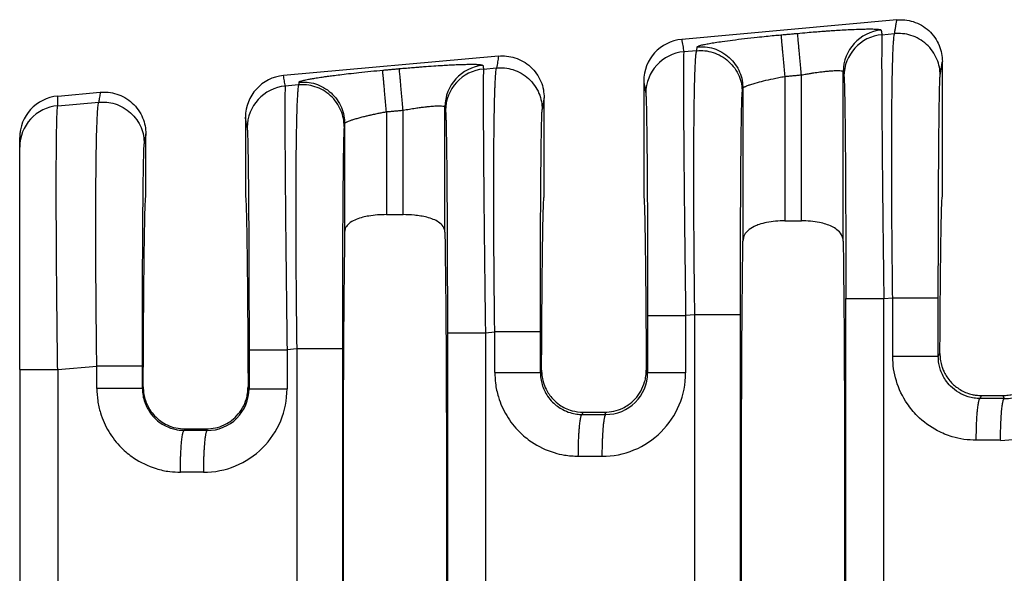
# Model space of a CAD drawing. Units: millimetres. Extents: x 364 to 643, y 89 to 304.
# Drawn here: x 527 to 542, y 190 to 199 of the extents above; entities that cross this region are included whole.
import ezdxf

# ---------------------------------------------------------------- set-up
doc = ezdxf.new("R2010")
doc.units = ezdxf.units.MM

msp = doc.modelspace()

# ---------------------------------------------------------------- linework, layer by layer
at = {"color": 7, "linetype": 'Continuous'}
for p, q in [((539.9649705351862, 198.9596277786391), (536.6693540679535, 198.6600262816179)), ((539.7380627055429, 198.7318677518672), (539.9304682117092, 198.7484386954181)), ((533.8629705351862, 198.4049005059118), (530.5673540679535, 198.1052990088906)), ((536.8985146629793, 198.4873113913923), (536.7012945266151, 198.4703257873318)), ((540.663339962623, 196.2494795447697), (540.6633399626229, 198.3209309762034)), ((533.6334383945581, 198.2061063696919), (533.8333054056826, 198.2233199361248)), ((538.2474829683633, 198.092626973719), (538.2474829683633, 195.8784007081298)), ((538.5026969568826, 195.8784007081298), (538.5026969568826, 198.1158282574374)), ((539.1433825606091, 195.5685109265543), (539.1433825606091, 198.1654717348761)), ((530.7991348097445, 197.9620016886854), (530.5944496513565, 197.9443731588531)), ((536.0868399626229, 198.0213738132446), (536.0868399626229, 196.2496731733611)), ((527.108238407485, 197.790833948848), (527.7609705351862, 197.8501732331845)), ((537.6067973646368, 197.9092938159906), (537.6067967310238, 195.5686367152557)), ((527.1082382602021, 197.6441228525061), (527.736142599656, 197.6982011768314)), ((534.5613399626229, 196.2496731733611), (534.5613399626229, 197.7662037034762)), ((532.1454829683632, 197.5512793262327), (532.1454829683632, 195.9734353159714)), ((532.4006969568826, 195.9734353159714), (532.4006969568826, 197.5744806099513)), ((533.0413831669525, 195.7059226985083), (533.0413825606091, 197.6241240873899)), ((529.9848399626229, 197.4666465405173), (529.984839962623, 196.2494795447697)), ((531.5047973646368, 197.3679461685045), (531.5047967582933, 195.7059226985087)), ((528.4593399626231, 196.2494795447697), (528.4593399626228, 197.2114764307489)), ((526.5261018762525, 197.007624817673), (526.5261018762525, 197.1543357924064)), ((526.5261018762525, 193.5984123180339), (526.5261018762525, 197.007624817673)), ((532.1454829683632, 195.9734353159714), (532.4006969568826, 195.9734353159714)), ((538.2474829683633, 195.8784007081298), (538.5026969568826, 195.8784007081298)), ((539.7662272832008, 194.6885954929821), (539.9021894187055, 194.7003052455635)), ((536.8702358699757, 194.4391779415378), (536.729459104273, 194.4270535284468)), ((536.8702358699638, 187.8897811480026), (536.8702358699757, 194.4391779415378)), ((537.5689286286379, 187.8897812952919), (537.5689286286379, 194.4391777942481)), ((533.661602975769, 194.1628341111306), (533.8050266126788, 194.1751864862702)), ((530.7708560167, 193.9138682388274), (530.6226142290144, 193.9011008999681)), ((530.7708560167, 193.9138682388274), (530.7708560167118, 188.4150908507109)), ((531.4695487753734, 193.9138680915367), (531.4695487753734, 188.4150909980019)), ((540.6008821774504, 193.7974094355032), (540.625640217414, 193.8469585090223)), ((526.5261018762525, 193.5984123180339), (526.5261018762525, 188.7305588119526)), ((527.1081588083744, 193.5984180737437), (527.7078638066522, 193.6500677269769)), ((534.5037193713545, 193.5528345601514), (534.5223375404669, 193.5900954254578)), ((536.1258423847789, 193.5900954254593), (536.1467806571501, 193.5481940002173)), ((528.4192033657558, 193.3335707964365), (528.4065565653278, 193.3082596849384)), ((530.0399357818915, 193.303634488745), (530.0249765594901, 193.3335707964379)), ((541.240454506911, 193.154570300625), (541.2633122849546, 193.2002893385928)), ((541.2633122849546, 193.2002893385928), (541.5888676402913, 193.2002893385928)), ((541.5888676402913, 193.2002893385928), (541.6112638945212, 193.1538355195388)), ((535.1432917008526, 192.9099954253483), (535.1604074569584, 192.9442295447697)), ((535.1604074569584, 192.9442295447697), (535.4877724682875, 192.9442295447697)), ((535.4877724682875, 192.9442295447697), (535.5051753253322, 192.9094211796969)), ((529.0576404454443, 192.6884454049042), (529.0461288948259, 192.6654205501354)), ((529.0576404454443, 192.6884454049042), (529.3865394798016, 192.6884454049042)), ((529.3983304500919, 192.6648616682281), (529.3865394798016, 192.6884454049042))]:
    msp.add_line(p, q, dxfattribs=at)
for centre, radius, start, end in [((539.7838725896489, 198.1647928621157), 0.6404903888175957, 95.17157220280362, 179.9392706714123), ((539.7957951361979, 198.0939842573815), 0.6404907384861609, 95.1715350808788, 179.9392385996685), ((536.727769603083, 198.0217641241791), 0.6409297593050636, 95.2293012794382, 180.0348917651366), ((536.7590269572702, 197.8324422928462), 0.6404907384861869, 95.17153508088535, 179.939238599675), ((533.681872589647, 197.6234452146292), 0.6404903888156139, 95.17157220260736, 179.9392706713797), ((530.625769603083, 197.4670368514519), 0.640929759305047, 95.22930127943167, 180.0348917651334), ((533.6911708287661, 197.5682228755279), 0.6404907384861013, 95.17153540001762, 179.9392385994796), ((530.6521820820114, 197.3064896643675), 0.6404907384860942, 95.17153508088535, 179.939238599675), ((527.165663147205, 197.1538557317725), 0.6395614511214626, 95.15139267127229, 179.9569932634847), ((527.1655754279914, 197.0072248759691), 0.639473676805356, 95.14422358471232, 179.9641658851533), ((541.5564816619175, 193.7931881438265), 1.279822320601074, 269.8894972299825, 359.9805238840909), ((541.6144704670345, 193.7929825824097), 0.6391551064364118, 269.7125520228792, 359.9794654112601), ((535.449638169163, 193.5486273699013), 1.279820990256749, 269.8894494097301, 359.9805725968383), ((535.5076996879477, 193.5484972352189), 0.6390810411428173, 269.7736817545312, 359.9728139542206), ((529.3427932705732, 193.3040678351452), 1.279821013580005, 269.8894504529588, 359.9805736396482), ((529.4008548126905, 193.3039377237488), 0.6390810411414644, 269.7736817560554, 359.9728139540154)]:
    msp.add_arc(centre, radius, start, end, dxfattribs=at)
for points in [[(539.9304682117092, 198.7484386954181), (539.9390555897019, 198.8010021287368), (539.9476429676944, 198.8535655620555), (539.9563067514403, 198.9065966703473), (539.9649705351862, 198.9596277786391)], [(539.9649705351862, 198.9596277786391), (540.0877138593877, 198.9589163683155), (540.2159601225508, 198.9324196366336), (540.3414662175566, 198.8771822123874), (540.4548829439376, 198.7943808221293), (540.5474316070171, 198.6887283329178), (540.6136534673474, 198.5685726107624), (540.6515530653829, 198.4431433242483), (540.6633399626229, 198.3209309762034)], [(536.9081849290251, 198.5464980116057), (536.9152233016532, 198.5536324040238), (536.9340786893238, 198.561764111298), (536.9645968335406, 198.5708343169493), (537.0203371715916, 198.583699974253), (537.0935850821018, 198.597706190594), (537.1833854876074, 198.6126856245274), (537.2887833106456, 198.6284709346084), (537.4496394900059, 198.6501886748944), (537.6299548122407, 198.6721886140642), (537.8261465726328, 198.6940255120204), (537.9649383228075, 198.7083675075239), (538.087454920982, 198.7203350736197), (538.1895611395078, 198.7298318485433)], [(538.1895611395078, 198.7298318485433), (538.2533624007768, 198.7356319376191), (538.3171636620459, 198.7414320266948), (538.3809662814922, 198.74723227847), (538.4447689009382, 198.7530325302452)], [(538.1895611395078, 198.7298318485433), (538.1903137657686, 198.721546019889), (538.1919305306692, 198.7037553474873), (538.1944692114344, 198.6758243056524), (538.1979483371879, 198.637549035945), (538.2023374566847, 198.589264244152), (538.2075563829601, 198.5318517918788), (538.2134786582452, 198.4667025110041), (538.2199402398289, 198.3956206386122), (538.2267558637662, 198.3206438760101), (538.2372273041351, 198.2054494997702), (538.2474829683633, 198.092626973719)], [(538.4447689009382, 198.7530325302452), (538.5908390149989, 198.7658720860267), (538.715122776726, 198.7760923202874), (538.8149341718541, 198.7838090801064), (538.8888768416826, 198.7892283403328), (538.9853421969842, 198.7958823314592), (539.0978681201537, 198.8029895556093), (539.219992493586, 198.8097685149066), (539.3452531996755, 198.8154377114748), (539.4419052418789, 198.8186017954348), (539.518316296619, 198.8200136735452), (539.5767851056951, 198.820112820971), (539.6196104109063, 198.8193387128773), (539.6490909540515, 198.8181308244294), (539.6675254769302, 198.8169286307924), (539.6950828894834, 198.8140318858879), (539.716675178266, 198.8094296912159), (539.726139777228, 198.8026759709512)], [(538.5026969568826, 198.1158282574374), (538.4924403126467, 198.2286506587182), (538.4819680533669, 198.3438449386358), (538.4751519587178, 198.4188216512339), (538.4686899467788, 198.4899034824747), (538.4627672621393, 198.5550527283235), (538.457547925229, 198.6124651484464), (538.4531583743553, 198.6607499078115), (538.4496787778488, 198.6990251417044), (538.4471395622616, 198.7269561407564), (538.4455221949091, 198.7447467619433), (538.4447689009382, 198.7530325302452)], [(539.726139777228, 198.8026759709512), (539.7265166016717, 198.8004400980583), (539.7268934249004, 198.7982042323824), (539.7324780638892, 198.7650359920034), (539.7380627055429, 198.7318677518672)], [(539.7380627055429, 198.7318677518672), (539.736816002688, 198.714243881487), (539.7355685167845, 198.6785499954817), (539.7344386195488, 198.6186768496367), (539.7335446826974, 198.5285151997376), (539.7332526836952, 198.4775530796923), (539.7329986203647, 198.4008574505427), (539.7329009668274, 198.2940144978425), (539.7330781972053, 198.1526104071452), (539.7336487856201, 197.9722313640045), (539.7347312061934, 197.7484635539741), (539.7364439330473, 197.4768931626077), (539.7393696030249, 197.0973206976017), (539.7430928499616, 196.6832552281395), (539.7475672886217, 196.2395056470122), (539.7527465337696, 195.7708808470107), (539.7552752206007, 195.5548082438602), (539.758358655957, 195.300449520796), (539.7620062175774, 195.0107351223321), (539.7662272832008, 194.6885954929821)], [(539.9021894187055, 194.7003052455635), (539.8957144238419, 195.2429301485241), (539.8908927127031, 195.7792791965458), (539.8882622993533, 196.206971071594), (539.8869619815897, 196.5777881957889), (539.8866756655405, 196.8915536494614), (539.8870872573336, 197.1480905129426), (539.8878806630971, 197.3472218665634), (539.8887397889591, 197.488770790655), (539.8902226574328, 197.6676731042693), (539.8927744008464, 197.8854044177182), (539.8967306036545, 198.1192235998849), (539.9024268503115, 198.3463895196524), (539.9101987252719, 198.5441610459039), (539.915670097598, 198.6346036014731), (539.9210054207447, 198.6947109225242), (539.9260047677643, 198.7306127176437), (539.9304682117092, 198.7484386954181)], [(540.6290814775844, 198.1112344367432), (540.6172300272157, 198.2331979249512), (540.5792546224405, 198.3583342293296), (540.5129597347694, 198.4781818841344), (540.4203532933213, 198.5835490793364), (540.3069035263164, 198.6661253762952), (540.1813920764719, 198.7212241487437), (540.053167119615, 198.7476788666939), (539.9304682117092, 198.7484386954181)], [(536.6693540679535, 198.6600262816179), (536.6773779911064, 198.6123706616328), (536.6854019142593, 198.5647150416478), (536.6933482204372, 198.5175204144898), (536.7012945266151, 198.4703257873318)], [(536.8985146629793, 198.4873113913923), (536.9009320182381, 198.5021080528991), (536.903349373497, 198.5169047144061), (536.905767151261, 198.5317013630059), (536.9081849290251, 198.5464980116057)], [(536.9081849290251, 198.5464980116057), (537.0308837528252, 198.5457381941258), (537.1591085899618, 198.5192834632152), (537.2846198961392, 198.4641846627044), (537.3980695122423, 198.3816083360115), (537.4906758150962, 198.2762411246292), (537.5569705942112, 198.1563934800573), (537.5949459329248, 198.031257221139), (537.6067973646368, 197.9092938159906)], [(533.8629705351862, 198.4049005059118), (533.8555160499337, 198.3592715259785), (533.8480615646811, 198.3136425460452), (533.8406834851819, 198.268481241085), (533.8333054056826, 198.2233199361248)], [(533.8629705351862, 198.4049005059118), (533.9857138594706, 198.4041890955795), (534.1139601225508, 198.3776923639063), (534.2394662175566, 198.3224549396602), (534.3528829439376, 198.2396535494021), (534.4454316070171, 198.1340010601906), (534.5116534673474, 198.0138453380352), (534.549553065383, 197.888416051521), (534.5613399626229, 197.7662037034762)], [(536.7012945266151, 198.4703257873318), (536.7000478237579, 198.4527019169037), (536.6988003378543, 198.4170080308513), (536.6976704406197, 198.3571348850069), (536.6967765037696, 198.2669732352026), (536.696484504768, 198.2160111152743), (536.6962304414374, 198.139315486215), (536.6961327878996, 198.0324725335708), (536.696310018277, 197.8910684428881), (536.6968806066914, 197.7106893997131), (536.6979630272649, 197.4869215895923), (536.6996757541197, 197.2153511980719), (536.7005225287909, 197.0977569894502), (536.7017607050088, 196.9379661349503), (536.7034518755032, 196.7360722548062), (536.7056576330039, 196.4921689692523), (536.7084395702407, 196.2063498985228), (536.7118592799434, 195.8787086628518), (536.7159783548419, 195.5093388824737), (536.7224197633245, 194.9720346672976), (536.729459104273, 194.4270535284468)], [(536.8702358699757, 194.4391779415378), (536.865079637525, 194.8598116850163), (536.8614039140318, 195.221738899342), (536.8589391639733, 195.5181518925226), (536.8576236262816, 195.7089036003899), (536.8562719445443, 195.9532717997014), (536.8551982419161, 196.2392931892191), (536.8547166415512, 196.5550044677049), (536.855141266604, 196.888442333921), (536.8567862402292, 197.2276434866292), (536.8597345836956, 197.5408540636924), (536.8634619616172, 197.789773268851), (536.8675725419282, 197.981425970677), (536.871670492563, 198.1228370377421), (536.8753599814561, 198.2210313386183), (536.8782451765419, 198.2830337418775), (536.8877410825277, 198.4210573158066), (536.8985146629793, 198.4873113913923)], [(536.8985146629793, 198.4873113913923), (537.0212135710082, 198.4865515625747), (537.149438527742, 198.4600968447179), (537.274949977581, 198.4049980722727), (537.3883997445914, 198.3224217753107), (537.4810061860356, 198.2170545801141), (537.5473010737106, 198.0972069253039), (537.5852764785632, 197.9720706207057), (537.5971279288544, 197.8501071327175)], [(532.3427689009383, 198.2116848827591), (532.4542590347152, 198.2215646362757), (532.5538720659823, 198.2299547304339), (532.6404748324583, 198.2369040382201), (532.7129341718618, 198.2424614326208), (532.8708828503326, 198.2537023886083), (533.0028491840724, 198.2620573956043), (533.1088730813591, 198.2679547877434), (533.1889944504701, 198.2718228991601), (533.2432531996831, 198.2740900639889), (533.3399052419213, 198.2772541479497), (533.416316296679, 198.2786660260596), (533.4747851057575, 198.2787651734843), (533.5176104109585, 198.2779910653897), (533.5470909540835, 198.2767831769416), (533.5655254769341, 198.275580983306), (533.5968800910418, 198.2721091401393), (533.6166463200245, 198.2673647014202), (533.6241397772284, 198.2613283234629)], [(533.6241397772284, 198.2613283234629), (533.6245166016719, 198.2590924505713), (533.6248934249004, 198.2568565848963), (533.6291659097292, 198.2314814772941), (533.6334383945581, 198.2061063696919)], [(540.6290814775844, 198.1112344367432), (540.6376688550292, 198.1637978636075), (540.646256232474, 198.2163612904716), (540.6547980975485, 198.2686461333376), (540.6633399626229, 198.3209309762034)], [(530.5944496513565, 197.9443731588531), (530.5877145639931, 197.984374124949), (530.5809794766299, 198.0243750910448), (530.5741667722917, 198.0648370499677), (530.5673540679535, 198.1052990088906)], [(530.8061849290251, 198.0051503641196), (530.8153719453563, 198.0134798323326), (530.8362146631376, 198.0218169766042), (530.8625968335392, 198.0294866694628), (530.8806537626722, 198.0340039675575), (530.9098988849273, 198.0405848110763), (530.9527333005783, 198.0492081824058), (531.0115581098987, 198.0598530639323), (531.0887744131622, 198.0724984380421), (531.1867833106426, 198.0871232871218), (531.2415790647792, 198.0947966465586), (531.3226748007047, 198.1056209702155), (531.4301089857604, 198.1191640718952), (531.5639200872879, 198.1349937654005), (531.7241465726286, 198.1526778645338), (531.9054893484135, 198.1712480566696), (532.0875611394907, 198.1884842010556)], [(532.0875611394907, 198.1884842010556), (532.1513624007662, 198.1942842901319), (532.2151636620416, 198.2000843792082), (532.2789662814899, 198.2058846309837), (532.3427689009383, 198.2116848827591)], [(532.1454829683632, 197.5512793262327), (532.1352273041324, 197.6641018522837), (532.1247558637613, 197.7792962285235), (532.1179402398227, 197.8542729911254), (532.1114786582377, 197.9253548635172), (532.1055563829516, 197.9905041443918), (532.1003374566752, 198.047916596665), (532.0959483371771, 198.0962013884579), (532.0924692114223, 198.1344766581652), (532.0899305306556, 198.1624076999999), (532.0883137657534, 198.1801983724015), (532.0875611394907, 198.1884842010556)], [(532.4006969568826, 197.5744806099513), (532.3904403126468, 197.687303011232), (532.3799680533668, 197.8024972911496), (532.3731519587177, 197.8774740037477), (532.3666899467787, 197.9485558349885), (532.3607672621392, 198.0137050808373), (532.3555479252291, 198.0711175009603), (532.3511583743554, 198.1194022603254), (532.3476787778488, 198.1576774942182), (532.3451395622615, 198.1856084932703), (532.3435221949092, 198.2033991144571), (532.3427689009383, 198.2116848827591)], [(533.6334383945581, 198.2061063696919), (533.6306502888176, 198.1405126740099), (533.6289203752656, 198.0027538178876), (533.628285987277, 197.805885423519), (533.628571132012, 197.5796602374685), (533.6294633957762, 197.3467070448891), (533.6306503648755, 197.1296546309341), (533.6318196256154, 196.9511317807562), (533.6344015363909, 196.6128698426796), (533.6373146614624, 196.2802616706172), (533.6403511469114, 195.9652449057013), (533.6433031388194, 195.6797571890641), (533.6459627832678, 195.4357361618378), (533.6481222263379, 195.2451194651547), (533.6530057219611, 194.8339623785291), (533.6575803605037, 194.4695269655689), (533.661602975769, 194.1628341111306)], [(533.8050266126788, 194.1751864862702), (533.8010101118782, 194.4958996069349), (533.797864300812, 194.7845476358043), (533.7954754691785, 195.0382585776536), (533.7937299066765, 195.2541604372578), (533.7910994933269, 195.6818523122507), (533.7897991755633, 196.0526694364088), (533.7895128595138, 196.3664348900654), (533.7899244513067, 196.6229717535541), (533.7907178570701, 196.8221031072084), (533.7915769829324, 196.9636520313618), (533.7940472062531, 197.2362182920366), (533.7971313264749, 197.4608127714078), (533.8005800732589, 197.6418592934154), (533.8041441762666, 197.7837816819994), (533.8075743651592, 197.8910037610996), (533.8106213695983, 197.9679493546562), (533.8130359192452, 198.0190422866091), (533.8185072915667, 198.109484842117), (533.8238426147111, 198.1695921631679), (533.8288419617319, 198.2054939583183), (533.8333054056826, 198.2233199361248)], [(533.8333054056826, 198.2233199361248), (533.9560043137944, 198.2225601072984), (534.0842292704452, 198.1961053894504), (534.2097407202841, 198.1410066170051), (534.3231904872947, 198.0584303200432), (534.4157969287428, 197.9530631248411), (534.4820918164139, 197.8332154700363), (534.5200672211727, 197.7080791657402), (534.5319186715577, 197.58611567745)], [(537.6067973646368, 197.9092938159906), (537.6156332523115, 197.9214876987438), (537.6336898834047, 197.9329351664908), (537.6490175680211, 197.9404773604963), (537.6785225224795, 197.9527571423581), (537.726462939929, 197.9697088109263), (537.7970970135187, 197.9912666650509), (537.9236111130678, 198.0244915818437), (538.0701072368943, 198.05774125273), (538.1576564466405, 198.0756288908678), (538.2474829683633, 198.092626973719)], [(538.2474829683633, 198.092626973719), (538.3112871457311, 198.0984273644149), (538.375091323099, 198.1042277551108), (538.4388941399908, 198.1100280062741), (538.5026969568826, 198.1158282574374)], [(538.5026969568826, 198.1158282574374), (538.5777759900335, 198.1290144316289), (538.6413129723654, 198.1394341910651), (538.6918357492254, 198.1472119665547), (538.7863828434752, 198.1604376361972), (538.8613613910261, 198.1694848494327), (538.9168528877104, 198.1751509883633), (538.9529388293602, 198.178233435091), (539.0199765101255, 198.182236015398), (539.0736156247879, 198.1828038392837), (539.1127855793652, 198.1799178750369), (539.1353163241574, 198.1740991426356), (539.1433825606091, 198.1654717348761)], [(539.1433825606091, 198.1654717348761), (539.1437590208105, 198.1632358514457), (539.1441354822271, 198.1609999607985), (539.1497201200483, 198.1278317247357), (539.1553047578697, 198.0946634890318)], [(539.1553047578697, 198.0946634890318), (539.1569232414419, 198.0800230179672), (539.158811268196, 198.0500529331772), (539.1609276874591, 197.9994885410981), (539.163231348558, 197.923065148166), (539.1659494675749, 197.8019494687258), (539.1685396467283, 197.6517100286847), (539.1709847476292, 197.4736412178584), (539.1732676318895, 197.2690374260627), (539.1753711611204, 197.0391930431134), (539.1772086580708, 196.7956360165311), (539.178716443522, 196.5544773350087), (539.179927369681, 196.3220185731058), (539.1808742887542, 196.1045613053818), (539.1815900529484, 195.9084071063965), (539.1821075144702, 195.7398575507092), (539.1824595255262, 195.6052142128794), (539.1830037919975, 195.3401847811517), (539.1833366805892, 195.0963769747446), (539.1835033193131, 194.8778324716732), (539.1835488361817, 194.6885929499529)], [(540.6008821773677, 194.7003050982739), (540.6011528715616, 195.1610762401501), (540.6019609263798, 195.6134522804015), (540.6032555329784, 196.0392068216974), (540.6047976591993, 196.3960871175504), (540.6064002145438, 196.6838714928796), (540.6078761085128, 196.9023382726043), (540.6090382506075, 197.0512657816437), (540.6114734103688, 197.3144797947112), (540.6138810092962, 197.5237238486648), (540.6161584095948, 197.6848914565517), (540.6182029734706, 197.8038761314191), (540.6199120631292, 197.8865713863144), (540.6211830407763, 197.9388707342846), (540.6233735082918, 198.0123989047201), (540.6260189734351, 198.0743200851996), (540.6290814775844, 198.1112344367432)], [(530.5944496513565, 197.9443731588531), (530.5922282835602, 197.900913414158), (530.5907806573805, 197.8279156925332), (530.5899316285111, 197.7410206067248), (530.5893058877274, 197.555455477717), (530.5895870172925, 197.3163051450139), (530.5907652650544, 197.0266070338835), (530.592830878861, 196.6893985695937), (530.5969113021229, 196.1753993606803), (530.6023821524279, 195.6029289697625), (530.6091334795833, 194.983386253993), (530.6140169751868, 194.5722291689778), (530.618591613727, 194.2077937561249), (530.6226142290144, 193.9011008999681)], [(530.7991348097445, 197.9620016886854), (530.7946713660582, 197.9441757122934), (530.7896720189002, 197.9082739168795), (530.7843366953498, 197.8481665910979), (530.7788653224861, 197.7577240236026), (530.7710934476157, 197.5599524902225), (530.7653972010686, 197.3327865641177), (530.7614409983782, 197.0989673769729), (530.7588892550783, 196.881236060473), (530.7574063867022, 196.7023337463026), (530.7559143677402, 196.4115160752312), (530.7553519005643, 196.1236770324222), (530.7555211700175, 195.8463503581953), (530.7562243609427, 195.5870697928701), (530.7572636581829, 195.3533690767662), (530.7584412465809, 195.1527819502032), (530.7595593109796, 194.9928421535007), (530.7621546364892, 194.6822372138622), (530.7650261503259, 194.3958875092933), (530.7679884209196, 194.1382716481597), (530.7708560167, 193.9138682388274)], [(530.8061849290251, 198.0051503641196), (530.804422187945, 197.9943632017139), (530.8026594468647, 197.9835760393082), (530.8008971283047, 197.9727888639968), (530.7991348097445, 197.9620016886854)], [(531.4977480755899, 197.3247974300025), (531.4858966252059, 197.4467609182912), (531.4479212204496, 197.5718972225873), (531.3816263327786, 197.6917448773986), (531.2890198913394, 197.7971120725971), (531.1755701242444, 197.8796883697327), (531.0500586745002, 197.9347871420088), (530.9218337177706, 197.9612418598672), (530.7991348097445, 197.9620016886854)], [(530.8061849290251, 198.0051503641196), (530.9288837526415, 198.0043905466117), (531.0571085899618, 197.9779358157291), (531.1826198961392, 197.9228370152183), (531.2960695122422, 197.8402606885253), (531.3886758151001, 197.7348934771376), (531.4549705942111, 197.6150458325711), (531.4929459328969, 197.4899095735482), (531.5047973646368, 197.3679461685045)], [(536.0868399626229, 198.0213738132446), (536.0947419671043, 197.9744422916542), (536.1026439715858, 197.9275107700638), (536.1105902752639, 197.8803161472802), (536.118536578942, 197.8331215244964)], [(527.1082382602021, 197.6441228525061), (527.1082383338437, 197.680528654107), (527.108238407485, 197.716934455708), (527.108238407485, 197.753884202278), (527.108238407485, 197.790833948848)], [(527.7609705351862, 197.8501732331845), (527.754725348427, 197.8119463816098), (527.7484801616678, 197.773719530035), (527.7423113806619, 197.7359603534333), (527.736142599656, 197.6982011768314)], [(527.7609705351862, 197.8501732331845), (527.8837138594706, 197.8494618228522), (528.0119601225508, 197.822965091179), (528.1374662175624, 197.7677276669295), (528.2508829439375, 197.6849262766748), (528.3434316070134, 197.5792737874686), (528.4096534673474, 197.4591180653079), (528.447553065383, 197.3336887787937), (528.4593399626228, 197.2114764307489)], [(536.118536578942, 197.8331215244964), (536.1216104056796, 197.7966198878077), (536.1242653005793, 197.7349350483645), (536.1264631696304, 197.6615231836296), (536.1300139317312, 197.4960994254514), (536.1329925457051, 197.3060493355779), (536.1354097598846, 197.1103239142884), (536.1372763226029, 196.9278741618619), (536.1386029821929, 196.7776510785777), (536.1407137861372, 196.4935642053434), (536.142383268681, 196.2141712700617), (536.1436635979118, 195.9494789397269), (536.1446069419167, 195.7094938813332), (536.1452654687831, 195.5042227618749), (536.1456913465984, 195.3436722483462), (536.1463678338238, 194.9948159985226), (536.1466952806732, 194.686082152778), (536.1467806572539, 194.4270509854176)], [(537.5689286286379, 194.4391777942481), (537.5690897449429, 194.7950262078244), (537.5694905834605, 195.1013176771776), (537.57000737765, 195.352324976368), (537.571674502926, 195.8744527180714), (537.5740490552032, 196.3569143257935), (537.5770847018775, 196.7901384776179), (537.5795198616393, 197.0533524907163), (537.5819274605668, 197.2625965446864), (537.5842048608657, 197.423764152577), (537.5862494247415, 197.5427488274372), (537.5879585143999, 197.6254440823157), (537.5892294920466, 197.6777434302616), (537.5931275495984, 197.7944970781147), (537.5971279288544, 197.8501071327175)], [(537.5971279288544, 197.8501071327175), (537.5995452835655, 197.8649037877698), (537.6019626382765, 197.8797004428221), (537.6043800014567, 197.8944971294063), (537.6067973646368, 197.9092938159906)], [(527.1081588083744, 193.5984180737437), (527.1026125884165, 194.0389577203449), (527.098523044509, 194.405226664238), (527.095724455457, 194.6858249362458), (527.0914929822841, 195.1883494539051), (527.0888133113747, 195.6099953423641), (527.0873346584746, 195.950547429384), (527.0867062393287, 196.2097905427262), (527.0865772696826, 196.3875095101517), (527.087080453733, 196.6983511332534), (527.088378657289, 196.9456507658077), (527.0901837862889, 197.1362997157996), (527.0922077466714, 197.2771892912143), (527.0941624443748, 197.3752108000369), (527.0957597853378, 197.4372555502523), (527.0988003597788, 197.5253030628259), (527.1029123159194, 197.5996856741414), (527.1082382602021, 197.6441228525061)], [(527.7078638066522, 193.6500677269769), (527.7013888117893, 194.1926926298662), (527.6965671006499, 194.7290416779632), (527.6949740661927, 194.964760532139), (527.6934194517793, 195.2742417031554), (527.6924460622201, 195.6368126064944), (527.6925967023255, 196.0318006576381), (527.6944141769059, 196.4385332720685), (527.696421665441, 196.6691165208827), (527.7002303587469, 196.9514868274645), (527.7064956952104, 197.2412279201601), (527.7158731132185, 197.493923527316), (527.7242655979633, 197.6203153153348), (527.736142599656, 197.6982011768314)], [(527.736142599656, 197.6982011768314), (527.8588415075842, 197.6974413479771), (527.9870664644185, 197.670986630157), (528.1125779142632, 197.6158878577086), (528.2260276812681, 197.5333115607498), (528.3186341227123, 197.4279443655533), (528.3849290103872, 197.308096710743), (528.422904415146, 197.1829604064468), (528.434755865531, 197.0609969181567)], [(532.4006969568826, 197.5744806099513), (532.4962606149194, 197.5911015262373), (532.5898357492309, 197.6058643190694), (532.6670415162691, 197.6168046475279), (532.7317129819373, 197.6249686989739), (532.7838918721, 197.6307647330442), (532.8236199126208, 197.6346010093757), (532.8509388293639, 197.6368857876052), (532.9179765101368, 197.6408883679122), (532.9716156247962, 197.6414561917973), (533.0107855793667, 197.6385702275505), (533.0296995556289, 197.6342434665569), (533.0388096916614, 197.6291351100754), (533.0413825606091, 197.6241240873899)], [(534.5613399626229, 197.7662037034762), (534.5540073960417, 197.7213209889688), (534.5466748294607, 197.6764382744613), (534.5392967505093, 197.6312769759558), (534.5319186715577, 197.58611567745)], [(531.5047973646368, 197.3679461685045), (531.5071324779879, 197.3735656324131), (531.5151921701136, 197.3813593781537), (531.5316898834039, 197.3915875190042), (531.5429541116976, 197.3972401647467), (531.5627467439642, 197.4059332764624), (531.5932479750954, 197.417633215163), (531.6366379999826, 197.4323063418598), (531.6950970135172, 197.4499190175643), (531.7600696067802, 197.4676404068159), (531.8233885631337, 197.4835763258863), (531.8815222451933, 197.4972990090988), (531.9309390155745, 197.5083806907768), (531.968107236893, 197.5163936052436), (532.0360337613877, 197.5303883272063), (532.0958304859228, 197.5420488685527), (532.1454829683632, 197.5512793262327)], [(532.1454829683632, 197.5512793262327), (532.209287145729, 197.5570797169285), (532.2730913230947, 197.5628801076243), (532.3368941399887, 197.5686803587878), (532.4006969568826, 197.5744806099513)], [(533.0413825606091, 197.6241240873899), (533.0417590208106, 197.6218882039594), (533.0421354822271, 197.6196523133123), (533.0464079663324, 197.5942772100668), (533.050680450438, 197.5689021071803)], [(533.050680450438, 197.5689021071803), (533.0537542771774, 197.5324004704582), (533.0564091720772, 197.4707156309926), (533.0586070411262, 197.397303766317), (533.0619853687638, 197.241308017225), (533.06515709568, 197.0403120132502), (533.0680887484598, 196.796843859545), (533.0707468536887, 196.5134316612619), (533.0737850611354, 196.0815293737191), (533.0761632733788, 195.6003636011906), (533.0778352180944, 195.0794528310203), (533.0786506875622, 194.6258483888597), (533.0789245287499, 194.1628315681014)], [(534.503719371341, 194.1751863389806), (534.5039900655291, 194.6359574759259), (534.5047981203531, 195.0883335211112), (534.5058547177248, 195.4479059194164), (534.5071048577158, 195.7596746374076), (534.5084402703619, 196.0235113908905), (534.5097526856979, 196.2392878956713), (534.510933833759, 196.4068758675559), (534.5118754445808, 196.5261470223504), (534.5129422390044, 196.6488846617543), (534.5143836422692, 196.7964141760306), (534.5162058989257, 196.9577006148357), (534.5184152535244, 197.1217090278264), (534.5210179506155, 197.2774044646592), (534.5240202347497, 197.4137519749905), (534.5263152966161, 197.4902754216952), (534.5284239628818, 197.5410249348528), (534.5303053742834, 197.5712288936941), (534.5319186715577, 197.58611567745)], [(530.0116917036834, 197.3071688960178), (530.00495661882, 197.3471698577393), (529.9982215339564, 197.3871708194608), (529.9915307482897, 197.426908679989), (529.9848399626229, 197.4666465405173)], [(531.4977480755899, 197.3247974300025), (531.4937476963564, 197.2691873761244), (531.4898496384395, 197.1524337144039), (531.4864693232929, 196.995709188585), (531.4832960046074, 196.7938344214362), (531.4803633053159, 196.5493580579734), (531.4777048483511, 196.264828743212), (531.4767632375467, 196.1455575875547), (531.475582089511, 195.9779696150454), (531.4742696742069, 195.7621931100083), (531.472934261597, 195.4983563567674), (531.4716841216443, 195.1865876396468), (531.4706275243116, 194.8270152429706), (531.4699581852095, 194.4798133566463), (531.4696336192346, 194.1723066189013), (531.4695487753734, 193.9138680915367)], [(531.5047973646368, 197.3679461685045), (531.5030350381405, 197.3571589681144), (531.5012727116443, 197.3463717677242), (531.4995103936171, 197.3355845988634), (531.4977480755899, 197.3247974300025)], [(528.4593399626228, 197.2114764307489), (528.4532166945351, 197.1739958445999), (528.4470934264473, 197.136515258451), (528.4409246459892, 197.0987560883037), (528.434755865531, 197.0609969181567)], [(530.0116917036834, 197.3071688960178), (530.0157063511681, 197.2520774510418), (530.0196182943716, 197.1355705551484), (530.0231690564717, 196.970146797023), (530.026147670445, 196.780096707204), (530.0285648846245, 196.5843712859428), (530.0304314473433, 196.4019215334908), (530.0317581069341, 196.2516984500994), (530.0338689108804, 195.9676115765802), (530.0355383934252, 195.6882186410621), (530.036818722656, 195.4235263105889), (530.0377620666604, 195.1835412522043), (530.0384205935259, 194.9782701329521), (530.0388464713396, 194.817719619876), (530.0396619408173, 194.3641151696559), (530.0399357819953, 193.9010983569389)], [(528.4065565653144, 193.6500675796873), (528.4066500939559, 193.9213761345246), (528.4068958710122, 194.1656142988637), (528.4072416824727, 194.3803658991461), (528.4076353143265, 194.5632147618128), (528.4079855006975, 194.6979794662486), (528.4085009868514, 194.866826853506), (528.4092147649081, 195.0634347587548), (528.4101598269871, 195.2814810171646), (528.411369165208, 195.5146434639051), (528.4128757716906, 195.756599934146), (528.4147126385542, 196.0010282630572), (528.417371095522, 196.2855575711762), (528.4203037948248, 196.5300339297846), (528.4234771135347, 196.7319086931897), (528.4268574287231, 196.8886332156987), (528.4291524905884, 196.965156662373), (528.4312611568536, 197.0159061755297), (528.4331425682556, 197.0461101343854), (528.434755865531, 197.0609969181567)], [(528.4192033657558, 193.3335707964365), (528.4208675962917, 193.6988221536721), (528.4227761485855, 194.0460520185403), (528.424917430662, 194.3737556034155), (528.427279850546, 194.6804281206724), (528.4298518162624, 194.9645647826853), (528.4326217358359, 195.2246608018289), (528.4355780172914, 195.4592113904777), (528.4386902894722, 195.6655676650631), (528.4419246948033, 195.8417086188786), (528.445264411682, 195.9870712795916), (528.4486926185061, 196.1010926748698), (528.4521924936726, 196.1832098323805), (528.4557472155791, 196.2328597797913), (528.4593399626231, 196.2494795447697)], [(529.984839962623, 196.2494795447697), (529.9884327096669, 196.2328597797913), (529.9919874315733, 196.1832098323806), (529.9954873067398, 196.1010926748699), (529.9989155135638, 195.9870712795918), (530.0022552304426, 195.8417086188788), (530.0054896357736, 195.6655676650633), (530.0086019079545, 195.4592113904781), (530.0115581894099, 195.2246608018294), (530.0143281089835, 194.964564782686), (530.0169000746998, 194.6804281206731), (530.0192624945839, 194.3737556034164), (530.0214037766605, 194.0460520185413), (530.0233123289543, 193.6988221536733), (530.0249765594901, 193.3335707964379)], [(534.5223375404669, 193.5900954254578), (534.5240804828125, 193.9265575924456), (534.5260364376813, 194.2455231914753), (534.5281949999837, 194.5457517591291), (534.53054576463, 194.8260028319895), (534.5330783265306, 195.0850359466388), (534.5357822805955, 195.3216106396592), (534.5386472217353, 195.5344864476334), (534.5416465015994, 195.7214922579989), (534.5447507570364, 195.8809797552871), (534.547945510755, 196.0124926717208), (534.5512162854641, 196.1155747395223), (534.5545486038725, 196.1897696909145), (534.5579279886892, 196.2346212581199), (534.5613399626229, 196.2496731733611)], [(536.0868399626229, 196.2496731733611), (536.0902519365567, 196.2346212581199), (536.0936313213734, 196.1897696909146), (536.0969636397818, 196.1155747395224), (536.100234414491, 196.0124926717209), (536.1034291682095, 195.8809797552874), (536.1065334236464, 195.7214922579992), (536.1095327035106, 195.5344864476338), (536.1123976446504, 195.3216106396598), (536.1151015987155, 195.0850359466395), (536.1176341606158, 194.8260028319904), (536.1199849252621, 194.5457517591302), (536.1221434875646, 194.2455231914765), (536.1240994424334, 193.926557592447), (536.1258423847789, 193.5900954254593)], [(540.625640217414, 193.8469585090223), (540.6274413283293, 194.1538621111387), (540.629425510537, 194.444023949588), (540.6315835751036, 194.7164405035384), (540.6339063330959, 194.9701082521581), (540.6363845955805, 195.2040236746153), (540.6390091736241, 195.4171832500782), (540.6417708782933, 195.6085834577152), (540.6446466692287, 195.77647671485), (540.6476114407155, 195.9195387274184), (540.6506529057884, 196.0374009075062), (540.6537587774814, 196.1296946671993), (540.6569167688286, 196.1960514185837), (540.6601145928644, 196.2361025737452), (540.663339962623, 196.2494795447697)], [(532.1454829683632, 195.9734353159714), (532.0080830650106, 195.9682869057656), (531.8746973461532, 195.9523834347724), (531.7814007225841, 195.9329213942356), (531.6827070402076, 195.9009231221798), (531.5908290085023, 195.8512756882253), (531.5317819871968, 195.7913803035547), (531.5116986683154, 195.7492472340126), (531.5047967582933, 195.7059226985087)], [(533.0413831669525, 195.7059226985083), (533.035388440736, 195.7462014547775), (533.0144073763332, 195.7913659565368), (532.9450515959212, 195.8584716895426), (532.8634731121438, 195.9009230295272), (532.7647946249135, 195.9329174494717), (532.6715101727923, 195.9523788316125), (532.57346865303, 195.965215485274), (532.4006969568826, 195.9734353159714)], [(538.2474829683633, 195.8784007081298), (538.1065441693602, 195.8720219140256), (537.9702599768591, 195.852389881126), (537.8548073163602, 195.8217624326595), (537.781541599652, 195.7920480483219), (537.6816494411548, 195.726074543486), (537.6330439427343, 195.665510583266), (537.6135391740447, 195.6177631540423), (537.6067967310238, 195.5686367152557)], [(539.1433825606091, 195.5685109265543), (539.1375449482865, 195.6142150208733), (539.1171305843467, 195.6655201842471), (539.0485521783555, 195.7431089074943), (538.9686374232095, 195.7920484837956), (538.8791110708631, 195.8270924082846), (538.7799033180574, 195.8523932349483), (538.6436269759823, 195.8720227225668), (538.5026969568826, 195.8784007081298)], [(531.5047967582933, 195.7059226985087), (531.4918749976603, 194.5786281644346), (531.4833577950615, 192.9940793333473), (531.4803861712016, 191.1644795447697), (531.4833577950615, 189.3348797561922), (531.4918749976603, 187.7503309251048), (531.5047967582933, 186.6230363910307)], [(533.0413831669525, 195.7059226985083), (533.0543049275856, 194.5786281644341), (533.0628221301844, 192.9940793333469), (533.0657937540442, 191.1644795447695), (533.0628221301844, 189.3348797561922), (533.0543049275856, 187.7503309251051), (533.0413831669525, 186.6230363910309)], [(537.6067967310238, 186.7603223742835), (537.5949888496971, 187.8955293162735), (537.5872815916996, 189.425084072161), (537.5846049524866, 191.1644795447697), (537.5872815916996, 192.9038750173785), (537.5949888496971, 194.4334297732659), (537.6067967310238, 195.5686367152557)], [(539.1433825606091, 195.5685109265543), (539.1551909963472, 194.4334140496773), (539.1628983335462, 192.9038750173777), (539.1655749727593, 191.1644795447693), (539.1628983335462, 189.4250840721609), (539.1551910755488, 187.8955293162738), (539.1433831942221, 186.7603223742838)], [(539.1835488361817, 194.6885929499529), (539.2008040209514, 194.6885933935918), (539.2254360218365, 194.6885936778192), (539.2788079226373, 194.6885939620943), (539.3530094195543, 194.6885942214676), (539.4445660661389, 194.6885944802903), (539.5480675337849, 194.6885947651159), (539.6572794742109, 194.6885950984558), (539.7662272832008, 194.6885954929821)], [(539.1835488361817, 187.6403661395851), (539.1835488361277, 189.402422842177), (539.1835488360736, 191.1644795447689), (539.1835488361277, 192.9265362473609), (539.1835488361817, 194.6885929499529)], [(539.7662272832218, 187.6403635965554), (539.7662272825875, 189.4024215706621), (539.7662272819531, 191.1644795447689), (539.7662272825769, 192.9265375188755), (539.7662272832008, 194.6885954929821)], [(539.902189992102, 193.7974066124729), (539.9021897039518, 194.0231316052235), (539.9021894158017, 194.248856597974), (539.9021894172536, 194.4745809217688), (539.9021894187055, 194.7003052455635)], [(539.9021894187055, 194.7003052455635), (539.982707125244, 194.700305228638), (540.0666916024701, 194.7003052139259), (540.1520543906521, 194.7003052012658), (540.2362725761559, 194.7003051904207), (540.3165675895951, 194.7003051808372), (540.3901834006859, 194.7003051719187), (540.4395292944572, 194.700305165246), (540.4828402600635, 194.7003051582914), (540.5196402360322, 194.7003051508137), (540.5494531608898, 194.7003051425716), (540.5722520532571, 194.7003051332854), (540.5881688304444, 194.7003051228714), (540.5955412190391, 194.7003051130439), (540.6008821773677, 194.7003050982739)], [(540.6008821774504, 193.7974094355032), (540.6008821774127, 194.0231330167386), (540.6008821773751, 194.248856597974), (540.6008821773713, 194.474580848124), (540.6008821773677, 194.7003050982739)], [(536.1467806572539, 194.4270509854176), (536.1640358420236, 194.4270514290565), (536.1886678429087, 194.4270517132838), (536.2420397437096, 194.4270519975589), (536.3162412406266, 194.4270522569322), (536.4077978872111, 194.427052515755), (536.5112993548572, 194.4270528005806), (536.6205112952831, 194.4270531339205), (536.729459104273, 194.4270535284468)], [(536.1467806572539, 194.4270509854176), (536.1467806571999, 194.2073369842419), (536.1467806571458, 193.9876229830662), (536.1467806571479, 193.7679084916418), (536.1467806571501, 193.5481940002173)], [(536.729459104273, 194.4270535284468), (536.7294591036492, 194.2073382557565), (536.7294591030254, 193.9876229830662), (536.7294590944373, 193.7679082006604), (536.7294590858493, 193.5481934182545)], [(537.5689286286379, 194.4391777942481), (537.5479624268391, 194.4391778216133), (537.5174996121599, 194.4391778385458), (537.4508867113336, 194.4391778542657), (537.358229851956, 194.4391778678929), (537.2451291825465, 194.4391778814827), (537.1201008419222, 194.4391778972401), (536.9924429975244, 194.4391779169896), (536.8702358699757, 194.4391779415378)], [(533.0789245287499, 194.1628315681014), (533.0961797135196, 194.1628320117403), (533.1208117144047, 194.1628322959676), (533.1741836152055, 194.1628325802427), (533.2483851121226, 194.162832839616), (533.3399417587071, 194.1628330984387), (533.4434432263532, 194.1628333832643), (533.5526551667791, 194.1628337166043), (533.661602975769, 194.1628341111306)], [(533.0789245287499, 194.1628315681014), (533.0789245286959, 192.6636555564351), (533.0789245286418, 191.1644795447689), (533.0789245286959, 189.6653035331028), (533.0789245287499, 188.1661275214366)], [(533.661602975769, 194.1628341111306), (533.6616029751451, 192.6636568279498), (533.6616029745213, 191.1644795447689), (533.6616029751557, 189.6653022615879), (533.66160297579, 188.1661249784069)], [(534.503719371341, 194.1751863389806), (534.4827531695423, 194.1751863663457), (534.4522903548632, 194.1751863832783), (534.3856774540369, 194.1751863989981), (534.2930205946593, 194.1751864126254), (534.1799199252498, 194.1751864262152), (534.0548915846255, 194.1751864419725), (533.9908319131642, 194.1751864512551), (533.9272197339536, 194.1751864616727), (533.8650186016511, 194.1751864733329), (533.8050266126788, 194.1751864862702)], [(533.8050266326355, 193.5528362373783), (533.8050266212053, 193.5999577953892), (533.805026609775, 193.6470795630496), (533.8050266101379, 193.9111330246599), (533.8050266126788, 194.1751864862702)], [(534.5037193713545, 193.5528345601514), (534.5037193713514, 193.5999571664291), (534.5037193713483, 193.6470795630496), (534.5037193713474, 193.9111329510151), (534.503719371341, 194.1751863389806)], [(530.0399357819953, 193.9010983569389), (530.0571909667651, 193.9010988005778), (530.0818229676502, 193.9010990848051), (530.135194868451, 193.9010993690802), (530.209396365368, 193.9010996284535), (530.3009530119525, 193.9010998872762), (530.4044544795986, 193.9011001721018), (530.5136664200245, 193.9011005054417), (530.6226142290144, 193.9011008999681)], [(530.0399357819953, 193.9010983569389), (530.0399357819413, 193.751732635015), (530.0399357818872, 193.6023669130911), (530.0399357818893, 193.453000700918), (530.0399357818915, 193.303634488745)], [(530.6226142290144, 193.9011008999681), (530.6226142283906, 193.7517339065296), (530.6226142277667, 193.6023669130911), (530.6226142191787, 193.4530004099375), (530.6226142105907, 193.3036339067838)], [(531.4695487753734, 193.9138680915367), (531.448582573574, 193.9138681189021), (531.4181197588939, 193.9138681358347), (531.3515068580659, 193.9138681515547), (531.2588499986862, 193.9138681651821), (531.1457493292746, 193.9138681787719), (531.0207209886485, 193.9138681945294), (530.9566613171866, 193.913868203812), (530.8930491379754, 193.9138682142297), (530.8308480056724, 193.9138682258899), (530.7708560167, 193.9138682388274)], [(540.6008821774504, 193.7974094355032), (540.5799160019405, 193.7974089110086), (540.5494532233199, 193.7974085864711), (540.4828403965988, 193.7974082851763), (540.3901836309792, 193.7974080239887), (540.2770830636508, 193.7974077635196), (540.1520548209139, 193.797407461506), (540.08799519328, 193.7974072835913), (540.0243830530158, 193.7974070839221), (539.9621819539868, 193.7974068604371), (539.902189992102, 193.7974066124729)], [(541.1824460976461, 192.5139571680937), (540.9942695542743, 192.5281723608154), (540.8121314145184, 192.5693143728464), (540.5883751217202, 192.6611880591871), (540.2788303918912, 192.8890265451801), (540.1243018020378, 193.0756759981491), (539.9577320956578, 193.4239576419053), (539.9163143870113, 193.6075563005796), (539.902189992102, 193.7974066124729)], [(541.240454506911, 193.154570300625), (541.1477774661007, 193.1616120567331), (541.0567325146183, 193.1821276027071), (540.912997220353, 193.2459056867571), (540.7890014580054, 193.3428068531415), (540.7115451044914, 193.4366553794002), (540.6282086436238, 193.6118977474839), (540.60965919168, 193.6914726316588), (540.6008821774504, 193.7974094355032)], [(540.625640217414, 193.8469585090223), (540.6314127094068, 193.7566940617319), (540.6495988876114, 193.6682375303103), (540.6647272963518, 193.6210621608359), (540.6914354085036, 193.5582483434734), (540.7331011253168, 193.4854769815175), (540.7931023480413, 193.4084289782631), (540.8358849310013, 193.3656450369978), (540.8974289021124, 193.3162879433771), (540.9786489119646, 193.2676631130441), (541.0612739143717, 193.2332761700979), (541.1359225956172, 193.2131899100042), (541.1988856781477, 193.2035527011577), (541.2464538844094, 193.2005129119536), (541.2548817252366, 193.2003452397438), (541.2633122849546, 193.2002893385928)], [(541.5888676402913, 193.2002893385928), (541.5972915622764, 193.2003451517457), (541.605712613899, 193.2005125558833), (541.6948062613388, 193.2091806854164), (541.7701040191956, 193.2266911747479), (541.8301578494121, 193.2478985771601), (541.873519713931, 193.267657445935), (541.9727267589997, 193.3294353248666), (542.0590776038596, 193.4084290075716), (542.120179045017, 193.4871480297065), (542.1683036076861, 193.5742673279261), (542.202577363984, 193.6682243793465), (542.2207663072945, 193.7566872851088), (542.2265397078319, 193.8469585090218)], [(526.5261018762525, 193.5984123180339), (526.542346814231, 193.5984133243487), (526.5664369270097, 193.5984139688954), (526.6194063097412, 193.5984146110626), (526.6935112781375, 193.5984151958872), (526.7852470408955, 193.5984157794257), (526.8891175644894, 193.5984164228799), (526.998779539078, 193.5984171780245), (527.1081588083744, 193.5984180737437)], [(527.1081588083744, 193.5984180737437), (527.1081589035798, 192.381450314303), (527.1081589987853, 191.1644825548622), (527.1081589231089, 189.947511783647), (527.1081588474325, 188.7305410124317)], [(528.4065565653144, 193.6500675796873), (528.3855903635158, 193.6500676070524), (528.3551275488367, 193.650067623985), (528.2885146480103, 193.6500676397048), (528.1958577886327, 193.6500676533321), (528.0827571192232, 193.6500676669219), (527.9577287785988, 193.6500676826792), (527.8936691071376, 193.6500676919618), (527.830056927927, 193.6500677023794), (527.7678557956244, 193.6500677140396), (527.7078638066522, 193.6500677269769)], [(527.7078638266089, 193.3082613621653), (527.7078638151786, 193.3937127253074), (527.7078638037484, 193.4791640884494), (527.7078638052003, 193.5646159077131), (527.7078638066522, 193.6500677269769)], [(528.4065565653278, 193.3082596849384), (528.4065565653248, 193.3937118866939), (528.4065565653218, 193.4791640884494), (528.4065565653182, 193.5646158340683), (528.4065565653144, 193.6500675796873)], [(533.8050266326355, 193.5528362373783), (533.8156379092875, 193.3881755362125), (533.8605814829608, 193.1793442707973), (533.9880705839971, 192.892235235964), (534.1814422157371, 192.6446769458183), (534.3672845951888, 192.4909804906102), (534.7145330029306, 192.324872981256), (534.8733843229992, 192.2873907330696), (535.0852853205511, 192.2693830026151)], [(533.8050266326355, 193.5528362373783), (533.885544337928, 193.5528360446429), (533.969528813519, 193.552835877112), (534.0548915997306, 193.5528357329486), (534.1391097830117, 193.5528356094518), (534.2194047940862, 193.5528355003216), (534.2930206027988, 193.5528353987648), (534.3423664948587, 193.5528353227809), (534.3856774588785, 193.5528352435873), (534.4224774334305, 193.5528351584365), (534.4522903570868, 193.5528350645811), (534.4750892484967, 193.5528349588368), (534.4910060249914, 193.55283484025), (534.4983784132609, 193.5528347283416), (534.5037193713545, 193.5528345601514)], [(534.5037193713545, 193.5528345601514), (534.5106107063278, 193.4588864289653), (534.5310334499511, 193.3673633961668), (534.6143720199266, 193.1920953158001), (534.6917280153903, 193.0983427251471), (534.8473827462684, 192.9835828659027), (534.9594159116389, 192.9375993805045), (535.0624246060695, 192.9153813762777), (535.1432917008526, 192.9099954253483)], [(534.5223375404669, 193.5900954254578), (534.5269256428171, 193.5097514749911), (534.5473543577898, 193.408303144468), (534.5900729955149, 193.2982224352054), (534.6937070378813, 193.1481818265054), (534.7981162127451, 193.0575421236082), (534.8833571196652, 193.0077598328862), (534.9896152250617, 192.9675883249914), (535.1604074569584, 192.9442295447697)], [(535.4877724682875, 192.9442295447697), (535.6298949421873, 192.9603103532628), (535.7648092943176, 193.0077532912248), (535.8500552775646, 193.0575362751514), (535.9544729197934, 193.1481818615026), (536.0428665505856, 193.2694625146336), (536.1008211024346, 193.4082875382647), (536.1197746937912, 193.4982411137639), (536.1258423847789, 193.5900954254593)], [(536.7294590858493, 193.5481934182545), (536.620511278051, 193.5481935085404), (536.5112993398682, 193.548193584824), (536.4077978752441, 193.5481936500053), (536.3162412320561, 193.5481937092359), (536.2420397384369, 193.5481937685925), (536.1886678403731, 193.5481938336478), (536.1640358409011, 193.5481938986922), (536.1467806571501, 193.5481940002173)], [(527.7078638266089, 193.3082613621653), (527.7216387186716, 193.1207646465327), (527.7634186769342, 192.9347693955843), (527.8909077779704, 192.6476603607513), (528.0842794097109, 192.4001020706049), (528.2701217891643, 192.2464056153958), (528.6173701969037, 192.0802981060431), (528.8245568478164, 192.0355671992438), (528.9881225145244, 192.0248081274021)], [(528.4065565653278, 193.3082596849384), (528.3855903644785, 193.3082599965529), (528.3551275510601, 193.3082601893681), (528.2885146528519, 193.3082603683743), (528.1958577967722, 193.3082605235518), (528.0827571309328, 193.3082606783025), (527.9577287937041, 193.3082608577356), (527.8300709521394, 193.3082610826287), (527.7078638266089, 193.3082613621653)], [(528.4065565653278, 193.3082596849384), (528.4117340900244, 193.2267605252635), (528.4338706439244, 193.122788520954), (528.4975338962797, 192.9784454256545), (528.5945652093637, 192.8537678499339), (528.6881879477885, 192.776235520889), (528.8622531056124, 192.6930245052915), (528.9413570704417, 192.674391732869), (529.0461288948259, 192.6654205501354)], [(528.4192033657558, 193.3335707964365), (528.4254935896938, 193.2406436157437), (528.4450019699399, 193.1496822405823), (528.5211858928495, 192.9820626371592), (528.59392645627, 192.8888681621267), (528.6838107796696, 192.8097743351744), (528.7867899266224, 192.7489364673488), (528.918869556076, 192.7037494511339), (529.0576404454443, 192.6884454049042)], [(529.3865394798016, 192.6884454049042), (529.5253018038641, 192.7037475383095), (529.6573740976908, 192.7489289906205), (529.7438193060761, 192.798163125364), (529.8502532931748, 192.8888679753955), (529.9400933485247, 193.0102996992561), (529.9991726964083, 193.149664174491), (530.0169192427288, 193.2288385904515), (530.0249765594901, 193.3335707964379)], [(530.0399357818915, 193.303634488745), (530.0571909656425, 193.3036343872201), (530.0818229651144, 193.303634322176), (530.1351948631783, 193.3036342571208), (530.2093963567975, 193.3036341977644), (530.3009529999856, 193.3036341385339), (530.4044544646094, 193.3036340733528), (530.5136664027923, 193.3036339970695), (530.6226142105907, 193.3036339067838)], [(541.1824460976461, 192.5139571680937), (541.1835848688958, 192.6294610188466), (541.1868057568674, 192.7475243084455), (541.1902040125532, 192.8242889896249), (541.1945590734905, 192.896860010949), (541.1997884945335, 192.9630529927962), (541.2042343419967, 193.0073469580313), (541.2090261138353, 193.0462457013464), (541.214078140971, 193.0793917316022), (541.2193047543249, 193.1064275576595), (541.2254135623898, 193.1297730114727), (541.2315237025962, 193.1452206962256), (541.2348705149818, 193.1505241987855), (541.2381681757738, 193.1536338323805), (541.2393113413424, 193.1541020665027), (541.240454506911, 193.154570300625)], [(541.6112638945212, 193.1538355195388), (541.5190341210804, 193.1541099472527), (541.4262371180746, 193.154275496239), (541.3333458124928, 193.154422898432), (541.240454506911, 193.154570300625)], [(541.55401335055, 192.5133682034647), (541.5545527182376, 192.5897784466175), (541.5559823792054, 192.6682498989998), (541.5583725563985, 192.7469351780273), (541.5608282390003, 192.8048164635304), (541.5638337253328, 192.8606459912438), (541.5673542315631, 192.9135022276494), (541.5713549738583, 192.9624636392294), (541.5758007466571, 193.0067575503709), (541.5805924412297, 193.0456562442342), (541.5856443861688, 193.0788022303418), (541.590870910068, 193.1058380182162), (541.5949377782067, 193.1222963140228), (541.5990215934186, 193.1351930836871), (541.6030896331508, 193.1446311314104), (541.6064363515526, 193.1499345944319), (541.6097339139903, 193.1530442136521), (541.6104989042558, 193.1534398665955), (541.6112638945212, 193.1538355195388)], [(535.0852853205511, 192.2693830026151), (535.086423768067, 192.3848867750725), (535.0896443893514, 192.5029499604879), (535.0930424939678, 192.579714562179), (535.097397418101, 192.6522855001645), (535.1026267095929, 192.7184783991353), (535.1070724597755, 192.7627723047505), (535.1118641310027, 192.8016709936511), (535.1169160511871, 192.8348169753481), (535.1221425482418, 192.8618527593523), (535.128251218883, 192.8851982090531), (535.1343612034644, 192.9006458752437), (535.1377078935569, 192.9059493280229), (535.1410054264168, 192.9090589441756), (535.1421485636347, 192.9095271847619), (535.1432917008526, 192.9099954253483)], [(535.1432917008526, 192.9099954253483), (535.1880168547184, 192.9099244543968), (535.2327419113891, 192.9098534835995), (535.3689586183606, 192.9096373316482), (535.5051753253322, 192.9094211796969)], [(535.5051753253322, 192.9094211796969), (535.5044160166993, 192.9091937694342), (535.5036567080665, 192.9089663591715), (535.4996874619196, 192.9054352896765), (535.4962448049466, 192.900071625849), (535.4921767817272, 192.8906335784147), (535.4880929817162, 192.877736807596), (535.4840261276356, 192.8612785091937), (535.4798336982972, 192.840150135618), (535.475742032587, 192.8150654764151), (535.4717949945064, 192.786207566776), (535.4680364480565, 192.7537594418919), (535.4645102572388, 192.717904136954), (535.460509530161, 192.668942727412), (535.4569890396508, 192.6160864930825), (535.4539835699918, 192.5602569674183), (535.4515279054676, 192.5023756838719), (535.4491377552674, 192.4236904089346), (535.4477081250304, 192.3452189706674), (535.4471687921979, 192.2688087619419)], [(528.9881225145244, 192.0248081274021), (528.9892609620407, 192.140311899851), (528.9924815833247, 192.2583750852749), (528.9958796879419, 192.3351396869797), (529.0002346120754, 192.4077106249652), (529.0054639035664, 192.4739035239223), (529.009909653749, 192.5181974295375), (529.014701324976, 192.5570961184381), (529.0197532451605, 192.5902421001351), (529.024979742215, 192.6172778841393), (529.031088412856, 192.6406233338438), (529.0371983974377, 192.6560710000307), (529.0405450875302, 192.6613744528107), (529.04384262039, 192.6644840689626), (529.044985757608, 192.664952309549), (529.0461288948259, 192.6654205501354)], [(529.3983304500919, 192.6648616682281), (529.310280236554, 192.6650013884258), (529.2222300230161, 192.6651411086234), (529.1341794589209, 192.6652808293794), (529.0461288948259, 192.6654205501354)], [(529.3983304500919, 192.6648616682281), (529.3975711414498, 192.6646342579637), (529.3968118328078, 192.6644068476992), (529.3928425866609, 192.6608757782042), (529.389399929688, 192.6555121143767), (529.3853319064685, 192.6460740669423), (529.3812481064576, 192.6331772961236), (529.377181252377, 192.6167189977213), (529.3729888230204, 192.5955906240709), (529.36889715731, 192.5705059648825), (529.3649501192383, 192.5416480552955), (529.3611915727976, 192.5091999304488), (529.35766538198, 192.4733446254817), (529.3536646549031, 192.4243832159512), (529.3501441643931, 192.3715269816255), (529.3471386947338, 192.3156974559575), (529.3446830302089, 192.2578161723996), (529.3422928800059, 192.1791308957431), (529.34086324975, 192.1006594453997), (529.3403239168658, 192.0242492038176)], [(541.55401335055, 192.5133682034647), (541.4611216553889, 192.51351564147), (541.3682299602278, 192.5136630794754), (541.2753380289369, 192.5138101237845), (541.1824460976461, 192.5139571680937)], [(535.0852853205511, 192.2693830026151), (535.1300099884498, 192.2693120348026), (535.1747347535422, 192.2692410668358), (535.3109517728701, 192.2690249143889), (535.4471687921979, 192.2688087619419)], [(529.3403239168658, 192.0242492038176), (529.2522733910175, 192.0243889478387), (529.1642228651692, 192.0245286918598), (529.0761726898468, 192.0246684096309), (528.9881225145244, 192.0248081274021)]]:
    msp.add_spline(points, degree=3, dxfattribs=at)

doc.saveas('drawing.dxf')
